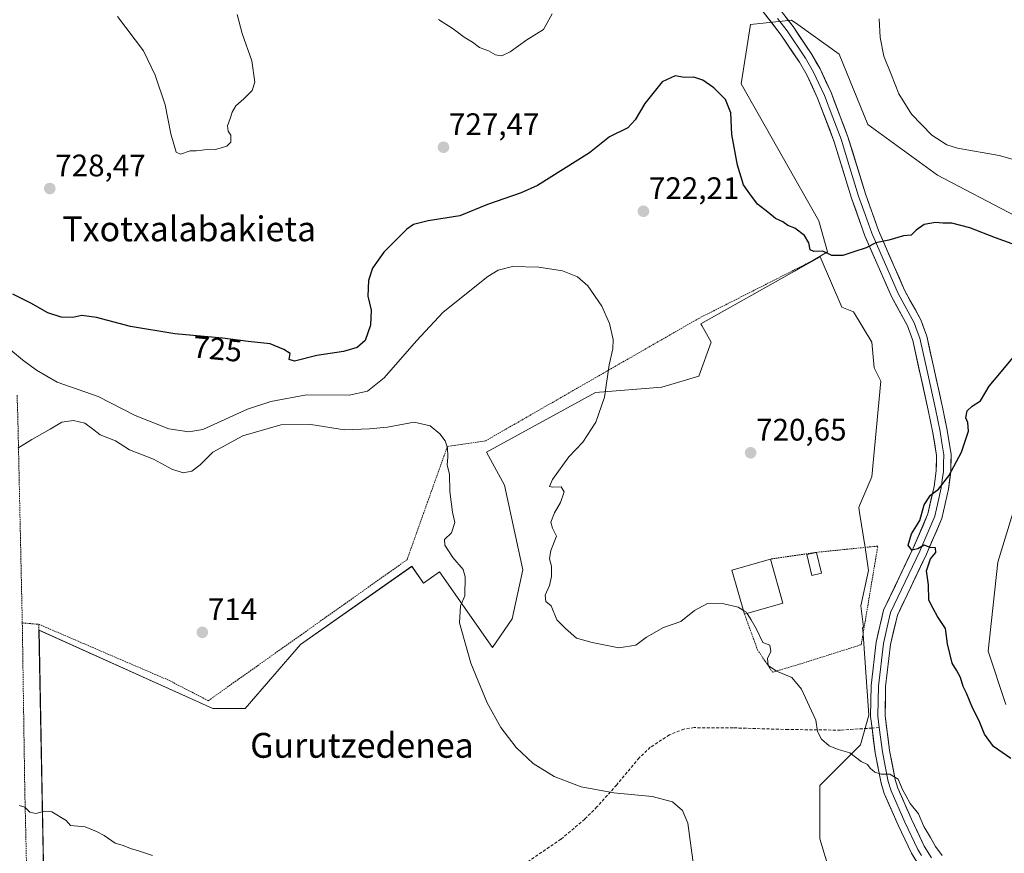
# Model space of a CAD drawing. Units: metres. Extents: x 603606 to 607052, y 4756976 to 4759341.
# Drawn here: x 604525 to 604842, y 4758389 to 4758658 of the extents above; entities that cross this region are included whole.
import ezdxf
from ezdxf.enums import TextEntityAlignment as Align

# ---------------------------------------------------------------- set-up
doc = ezdxf.new("R2010")
doc.units = ezdxf.units.M
doc.header["$MEASUREMENT"] = 0
doc.linetypes.add('TRAZOS', pattern=[0.75, 0.5, -0.25])
doc.linetypes.add('TRAZOSX2', pattern=[1.5, 1, -0.5])
for name, color, linetype, lineweight in [('Alambrada', 19, 'TRAZOS', 0), ('Arbolado forestal CxS', 92, 'Continuous', 0), ('Carátula', 7, 'Continuous', 5), ('Curva de nivel maestra', 36, 'Continuous', 30), ('Curva de nivel normal', 36, 'Continuous', 0), ('Edificación', 1, 'Continuous', 13), ('Edificación Cxs', 1, 'Continuous', 13), ('Edificación ligera', 1, 'Continuous', 0), ('Edificación ligera Cxs', 1, 'Continuous', 0), ('Layer 0', 7, 'Continuous', 0), ('Pastizal CxS', 92, 'Continuous', 0), ('Prado CxS', 92, 'Continuous', 0), ('Punto de cota en terreno', 7, 'Continuous', 0), ('Rótulo de curva de nivel directora', 19, 'Continuous', 0), ('Rótulo de punto de cota en terreno', 19, 'Continuous', 0), ('Senda', 19, 'TRAZOSX2', 0), ('Texto cartográfico', 19, 'Continuous', 0)]:
    doc.layers.add(name, color=color, linetype=linetype, lineweight=lineweight)
doc.styles.add('Arial', font='txt', dxfattribs={"height": 0.2})

# ---------------------------------------------------------------- blocks, each defined once
blk = doc.blocks.new('*U152')
at = {"layer": 'Prado CxS', "color": 92, "linetype": 'Continuous', "lineweight": 0}
for points in [[(604842.3099, 4758437.4107, 726.6335), (604836.5603, 4758454.6291, 726.8292), (604839.6805, 4758483.2769, 727.3505), (604849.6943, 4758515.9025, 727.5356)], [(604870.3409, 4758581.8053, 729.2728), (604820.2561, 4758607.9789, 727.3182), (604797.8375, 4758624.3385, 729.2033), (604788.6041, 4758646.9729, 728.7187), (604775.2835, 4758656.4877, 727.7327), (604773.2047, 4758657.9727, 727.58), (604759.9699, 4758656.5029, 727.4052), (604757.0285, 4758637.3871, 725.3312), (604782.0259, 4758593.2739, 725.6789), (604784.8739, 4758583.2609, 724.639), (604780.1007, 4758580.4691, 724.4042), (604774.2185, 4758577.0287, 724.118), (604744.0291, 4758560.1103, 722.0798), (604744.3415, 4758559.5537, 722.0404), (604747.3715, 4758554.1505, 721.3758), (604743.3697, 4758543.2059, 720.7034), (604731.4831, 4758539.6139, 720.9488), (604710.0731, 4758537.9383, 720.0299), (604674.9665, 4758518.6665, 716.7099), (604680.7499, 4758508.1275, 717.6389), (604686.6685, 4758480.8071, 719.3496), (604683.2241, 4758464.9763, 718.6736), (604676.9531, 4758455.7931, 717.7381), (604659.8235, 4758480.1191, 714.2), (604654.7241, 4758476.5311, 713.9343), (604650.9311, 4758481.9171, 713.6814), (604615.1035, 4758456.6813, 712.8201), (604597.1837, 4758436.0661, 712.7712), (604586.8575, 4758436.0663, 712.8502), (604530.8157, 4758461.348, 712.8325), (604533.4279, 4758322.6949, 702.6779)]]:
    blk.add_polyline3d(points, dxfattribs=at)
blk = doc.blocks.new('*U179')
at = {"layer": 'Curva de nivel normal', "color": 36, "linetype": 'Continuous', "lineweight": 0}
for points in [[(604556.14, 4758659.1, 730), (604564.52, 4758648.07, 730), (604568.26, 4758640.23, 730), (604571.46, 4758630.62, 730), (604573.26, 4758621.32, 730), (604574.98, 4758615.35, 730), (604576.42, 4758614.71, 730), (604579.47, 4758615.85, 730), (604581.41, 4758615.81, 730), (604584.08, 4758616.15, 730), (604587.71, 4758616.3, 730), (604591.35, 4758617.35, 730), (604592.62, 4758618.66, 730), (604592.59, 4758620.86, 730), (604591.79, 4758622.19, 730), (604591.56, 4758623.85, 730), (604592.45, 4758626.23, 730), (604593.01, 4758628.34, 730), (604594.23, 4758630.34, 730), (604596.83, 4758632.54, 730), (604599.52, 4758635.25, 730), (604600.39, 4758637.99, 730), (604599.38, 4758644.79, 730), (604596.3, 4758653.67, 730), (604594.65, 4758659.76, 730)], [(604659.55, 4758658.13, 730), (604664.22, 4758655.14, 730), (604667.74, 4758652.48, 730), (604670.47, 4758650.87, 730), (604672.75, 4758649.15, 730), (604675.58, 4758648.02, 730), (604677.91, 4758646.79, 730), (604679.94, 4758646.49, 730), (604682.61, 4758647.74, 730), (604687.94, 4758651.64, 730), (604693.37, 4758654.97, 730), (604696.13, 4758660.01, 730)], [(604801.43, 4758658.34, 730), (604801.78, 4758652.34, 730), (604802.98, 4758646.3, 730), (604805.46, 4758640.17, 730), (604807.77, 4758634.21, 730), (604811.93, 4758627.66, 730), (604818.38, 4758620.92, 730), (604823.26, 4758617.8, 730), (604826.65, 4758616.68, 730), (604840.15, 4758614.37, 730), (604848.1, 4758612.05, 730)]]:
    blk.add_polyline3d(points, dxfattribs=at)
blk = doc.blocks.new('*U187')
at = {"layer": 'Curva de nivel normal', "color": 36, "linetype": 'Continuous', "lineweight": 0}
blk.add_polyline3d([(604524.01, 4758519.96, 715), (604528.48, 4758522.83, 715), (604534.43, 4758526.13, 715), (604538.15, 4758528.36, 715), (604541.92, 4758528.96, 715), (604545.57, 4758528.07, 715), (604548.08, 4758526.28, 715), (604550.52, 4758524.25, 715), (604555.41, 4758522.35, 715), (604560.02, 4758519.47, 715), (604567.66, 4758516.45, 715), (604573.58, 4758513.21, 715), (604577.28, 4758512.07, 715), (604580, 4758512.59, 715), (604582.7, 4758514.67, 715), (604586.87, 4758518.68, 715), (604596.52, 4758524, 715), (604608.76, 4758527.5, 715), (604618.43, 4758527.65, 715), (604629.24, 4758525.92, 715), (604637.27, 4758526.2, 715), (604643.06, 4758526.8, 715), (604651.67, 4758528.41, 715), (604656.85, 4758527.25, 715), (604659.92, 4758524.65, 715), (604661.68, 4758522.33, 715), (604662.41, 4758520.13, 715), (604662.57, 4758517.22, 715), (604662.31, 4758514.48, 715), (604663.1, 4758511.67, 715), (604663.17, 4758506.01, 715), (604663.97, 4758499.34, 715), (604664.76, 4758496.01, 715), (604663.69, 4758492.67, 715), (604661.47, 4758490.52, 715), (604661.5, 4758488.77, 715), (604664.18, 4758484.74, 715), (604667.43, 4758480.93, 715), (604668.08, 4758478.5, 715), (604668.02, 4758472.42, 715), (604666.6, 4758469.17, 715), (604666.33, 4758463.74, 715), (604669.89, 4758450.7, 715), (604675.14, 4758437.88, 715), (604679.57, 4758430, 715), (604684.54, 4758423.57, 715), (604690.02, 4758418.41, 715), (604696.73, 4758414.15, 715), (604705.42, 4758410.84, 715), (604716.01, 4758408.93, 715), (604728.29, 4758407.73, 715), (604734.94, 4758406, 715), (604738.16, 4758403.27, 715), (604739.88, 4758399.18, 715), (604742, 4758383.21, 715)], dxfattribs=at)
blk = doc.blocks.new('*U198')
at = {"layer": 'Curva de nivel normal', "color": 36, "linetype": 'Continuous', "lineweight": 0}
blk.add_polyline3d([(604821.81, 4758388.76, 720), (604819.6, 4758391.61, 720), (604817.98, 4758394.5, 720), (604815.86, 4758398.11, 720), (604814.15, 4758402.14, 720), (604811.5, 4758405.46, 720), (604810.03, 4758408.1, 720), (604809, 4758409.99, 720), (604807.6, 4758413.37, 720), (604804.89, 4758414.93, 720), (604802.09, 4758414.9, 720), (604800.02, 4758415.56, 720), (604798.58, 4758416.84, 720), (604797.68, 4758418.08, 720), (604795.64, 4758419.04, 720), (604792.06, 4758421.85, 720), (604788.22, 4758422.86, 720), (604785.38, 4758424.07, 720), (604782.86, 4758426.26, 720), (604781.64, 4758428.67, 720), (604781.08, 4758432.34, 720), (604778.99, 4758436.76, 720), (604776.44, 4758442.36, 720), (604773.32, 4758446.14, 720), (604768.36, 4758448.11, 720), (604765.74, 4758449.93, 720), (604765.48, 4758452.25, 720), (604766.57, 4758454.46, 720), (604766.24, 4758456.48, 720), (604763.98, 4758457.38, 720), (604761.95, 4758461.68, 720), (604760.24, 4758464.64, 720), (604758.9389, 4758466.7405, 720)], dxfattribs=at)
blk = doc.blocks.new('*U207')
at = {"layer": 'Curva de nivel maestra', "color": 36, "linetype": 'Continuous', "lineweight": 30}
for points in [[(604843.85, 4758419.98, 725), (604838.25, 4758423.9, 725), (604835.38, 4758427.78, 725), (604833.71, 4758432.11, 725), (604831.57, 4758436.3, 725), (604829.6, 4758441, 725), (604828.49, 4758443.23, 725), (604827.65, 4758446.05, 725), (604826.37, 4758448.44, 725), (604825, 4758450.74, 725), (604823.5, 4758456.9, 725), (604822.79, 4758461.86, 725), (604820.24, 4758465.79, 725), (604818.82, 4758468.3, 725), (604817.44, 4758470.98, 725), (604817.37, 4758475.94, 725), (604816.72, 4758480.52, 725), (604817.99, 4758484.32, 725), (604819.67, 4758486.41, 725), (604819.62, 4758487.88, 725), (604817.94, 4758488.01, 725), (604815.94, 4758488.7, 725), (604813.94, 4758487.58, 725), (604812, 4758487.1, 725), (604810.8, 4758488.74, 725), (604811.92, 4758492.34, 725), (604814.54, 4758496.67, 725), (604815.99, 4758501.79, 725), (604818, 4758504.82, 725), (604820.55, 4758506.79, 725), (604823.87, 4758511.1, 725), (604828.02, 4758518.69, 725), (604830.22, 4758525.45, 725), (604830.01, 4758528.29, 725), (604829.34, 4758529.8, 725), (604829.76, 4758532.07, 725), (604831.41, 4758533.49, 725), (604834.09, 4758535.21, 725), (604836.85, 4758540.01, 725), (604840.86, 4758544.67, 725), (604845.06, 4758549.76, 725)], [(604844.31, 4758585.86, 725), (604838.96, 4758587.81, 725), (604830.68, 4758591, 725), (604824.89, 4758592.48, 725), (604822.01, 4758592.5, 725), (604819.57, 4758592.71, 725), (604816, 4758592.1, 725), (604813.4, 4758590.3, 725), (604811.81, 4758588.6, 725), (604809.35, 4758588.41, 725), (604804.58, 4758587.08, 725), (604800.38, 4758586.15, 725), (604797.32, 4758584.53, 725), (604793.27, 4758583.29, 725), (604789.78, 4758582.08, 725), (604786.21, 4758582.08, 725), (604783.37, 4758583.45, 725), (604780.42, 4758583.34, 725), (604779.26, 4758583.94, 725), (604778.86, 4758586.21, 725), (604777.45, 4758588.5, 725), (604774.27, 4758590.87, 725), (604772.06, 4758591.81, 725), (604770.43, 4758592.94, 725), (604768.06, 4758594, 725), (604765.61, 4758596.03, 725), (604762.24, 4758598.62, 725), (604759.76, 4758601.98, 725), (604757.79, 4758604.91, 725), (604755.78, 4758611.25, 725), (604754.02, 4758621.1, 725), (604753.7, 4758628.04, 725), (604751.92, 4758632.36, 725), (604748.24, 4758636.08, 725), (604744.62, 4758638.57, 725), (604741.81, 4758639.61, 725), (604738.77, 4758639.47, 725), (604735.73, 4758640, 725), (604731.61, 4758638.08, 725), (604725.98, 4758631.11, 725), (604722.91, 4758625.79, 725), (604720.47, 4758623.22, 725), (604714.65, 4758620.34, 725), (604708.2, 4758615.2, 725), (604691.41, 4758604.67, 725), (604686.18, 4758602.33, 725), (604675.35, 4758598.58, 725), (604666.42, 4758594.88, 725), (604656.18, 4758593.29, 725), (604651.46, 4758592.04, 725), (604649.28, 4758590.62, 725), (604641.95, 4758583.2, 725), (604638.26, 4758578.01, 725), (604636.93, 4758573.99, 725), (604636.7, 4758568.96, 725), (604637.79, 4758564.44, 725), (604637.64, 4758559.67, 725), (604635.88, 4758554.75, 725), (604633.35, 4758552.43, 725), (604628.88, 4758551.18, 725), (604620.27, 4758549.82, 725), (604613.13, 4758548.04, 725), (604611.42, 4758548.59, 725), (604611.72, 4758550.46, 725), (604609.67, 4758551.8, 725), (604605.25, 4758553.64, 725), (604598.17, 4758554.36, 725), (604589.91, 4758555.4, 725), (604574.61, 4758556.87, 725), (604560.27, 4758559.26, 725), (604549.37, 4758562.16, 725), (604544.67, 4758562.74, 725), (604541.71, 4758562.11, 725), (604537.94, 4758562.17, 725), (604533.68, 4758563.66, 725), (604528.16, 4758566.72, 725), (604522.36, 4758569.63, 725)]]:
    blk.add_polyline3d(points, dxfattribs=at)
blk = doc.blocks.new('5PATER')
at = {"layer": 'Carátula', "linetype": 'Continuous', "lineweight": 5}
h = blk.add_hatch(color=250, dxfattribs=at)
edge = h.paths.add_edge_path()
edge.add_ellipse((0, 0.01), major_axis=(-1.33, -1.34), ratio=0.999422, start_angle=0, end_angle=360)

msp = doc.modelspace()

# ---------------------------------------------------------------- linework, layer by layer
at = {"layer": 'Alambrada', "color": 19, "linetype": 'TRAZOS', "lineweight": 0}
for points in [[(604530.78, 4758463.24, 713.04), (604572.8, 4758445.12, 713.44), (604585.35, 4758438.62, 713.26), (604649.37, 4758484.05, 713.48), (604662.37, 4758520.55, 715), (604674.62, 4758522.33, 716.36), (604743.35, 4758561.83, 722.61), (604780.1, 4758580.47, 724.64)], [(604523.76, 4758537.07, 717.22), (604524.01, 4758529.52, 716.13), (604525.44, 4758463.69, 713.09)], [(604758.1, 4758466.5, 719.82), (604762.26, 4758455.04, 719.33), (604767.12, 4758447.8, 719.59), (604776.48, 4758450.6, 720.64), (604795.69, 4758456.66, 722.55), (604801.03, 4758488.44, 723.71), (604781.28, 4758486.43, 722.16), (604766.41, 4758484.26, 721.42)], [(604525.44, 4758463.69, 713.09), (604530.78, 4758463.24, 713.04)], [(604525.44, 4758463.69, 713.09), (604526.24, 4758409.97, 710.37), (604529.92, 4758249.06, 694.73)], [(604530.78, 4758463.24, 713.04), (604533.5, 4758318.86, 702.33), (604535.43, 4758248.62, 694.99)]]:
    msp.add_polyline3d(points, dxfattribs=at)
at = {"layer": 'Arbolado forestal CxS', "color": 92, "linetype": 'Continuous', "lineweight": 0}
for points in [[(604785.48, 4758383.8, 714.68), (604782.35, 4758394.08, 716.81), (604782.35, 4758411.29, 719.51), (604795.43, 4758424.37, 720.29), (604798.18, 4758434, 721.14), (604796.27, 4758460.1, 723.06), (604796.11, 4758462.22, 723.17), (604796.4, 4758462.33, 723.23), (604795.6, 4758469.23, 723.23), (604798.06, 4758480.55, 723.5), (604797.37, 4758485.06, 723.63), (604796.92, 4758488.02, 723.66), (604795.18, 4758499.31, 723.25), (604794.93, 4758500.88, 723.23), (604795.28, 4758501.71, 723.27), (604799.06, 4758510.72, 723.15), (604802.04, 4758541.55, 722.26), (604799.9, 4758545.94, 721.94), (604799.06, 4758554.14, 722.26), (604793.16, 4758563.93, 722.28), (604790.02, 4758565.19, 722.4), (604789.45, 4758565.41, 722.44), (604782.48, 4758581.66, 724.53), (604774.22, 4758577.03, 724.12), (604780.1, 4758580.47, 724.4), (604784.87, 4758583.26, 724.64), (604782.03, 4758593.27, 725.68), (604757.03, 4758637.39, 725.33), (604759.97, 4758656.5, 727.41), (604773.2, 4758657.97, 727.58), (604775.28, 4758656.49, 727.73), (604788.6, 4758646.97, 728.72), (604797.84, 4758624.34, 729.2), (604820.26, 4758607.98, 727.32), (604870.34, 4758581.81, 729.27)], [(604870.34, 4758581.81, 729.27), (604820.26, 4758607.98, 727.32), (604797.84, 4758624.34, 729.2), (604788.6, 4758646.97, 728.72), (604775.28, 4758656.49, 727.73), (604773.2, 4758657.97, 727.58), (604759.97, 4758656.5, 727.41), (604757.03, 4758637.39, 725.33), (604782.03, 4758593.27, 725.68), (604784.87, 4758583.26, 724.64), (604780.1, 4758580.47, 724.4), (604774.22, 4758577.03, 724.12)], [(604785.48, 4758383.8, 714.68), (604782.35, 4758394.08, 716.81), (604782.35, 4758411.29, 719.51), (604795.43, 4758424.37, 720.29), (604798.18, 4758434, 721.14), (604796.27, 4758460.1, 723.06), (604796.11, 4758462.22, 723.17), (604796.4, 4758462.33, 723.23), (604795.6, 4758469.23, 723.23), (604798.06, 4758480.55, 723.5), (604797.37, 4758485.06, 723.63), (604796.92, 4758488.02, 723.66), (604795.18, 4758499.31, 723.25), (604794.93, 4758500.88, 723.23), (604795.28, 4758501.71, 723.27), (604799.06, 4758510.72, 723.15), (604802.04, 4758541.55, 722.26), (604799.9, 4758545.94, 721.94), (604799.06, 4758554.14, 722.26), (604793.16, 4758563.93, 722.28), (604790.02, 4758565.19, 722.4), (604789.45, 4758565.41, 722.44), (604782.48, 4758581.66, 724.53), (604774.22, 4758577.03, 724.12)], [(604849.69, 4758515.9, 727.54), (604839.68, 4758483.28, 727.35), (604836.56, 4758454.63, 726.83), (604842.31, 4758437.41, 726.63)], [(604842.31, 4758437.41, 726.63), (604836.56, 4758454.63, 726.83), (604839.68, 4758483.28, 727.35), (604849.69, 4758515.9, 727.54)]]:
    msp.add_polyline3d(points, dxfattribs=at)
at = {"layer": 'Curva de nivel normal', "color": 36, "linetype": 'Continuous', "lineweight": 0}
for points in [[(604757.76, 4758467.69, 720), (604756.02, 4758468.76, 720), (604751.44, 4758469.84, 720), (604746.21, 4758469.89, 720), (604741.94, 4758467.66, 720), (604737.61, 4758464.16, 720), (604731.94, 4758462.21, 720), (604726.54, 4758459.07, 720), (604723.12, 4758456.53, 720), (604717.63, 4758455.68, 720), (604709.04, 4758457.4, 720), (604704, 4758458.78, 720), (604700.41, 4758461.88, 720), (604697.64, 4758464.65, 720), (604695.84, 4758469.24, 720), (604694.13, 4758470.62, 720), (604693.83, 4758472.58, 720), (604695.22, 4758475.71, 720), (604695.89, 4758478.6, 720), (604695.89, 4758482.01, 720), (604695.28, 4758484.34, 720), (604695.73, 4758487.01, 720), (604697.5, 4758491.67, 720), (604696.27, 4758494.25, 720), (604695.71, 4758496.11, 720), (604696.9, 4758499.13, 720), (604698.86, 4758502.48, 720), (604699.99, 4758505.92, 720), (604699.01, 4758507.5, 720), (604696.39, 4758507.44, 720), (604695.26, 4758507.62, 720), (604696.28, 4758509.88, 720), (604701.48, 4758517.17, 720), (604706.04, 4758521.89, 720), (604710.19, 4758528.34, 720), (604712.94, 4758536.48, 720), (604714.52, 4758546.88, 720), (604715.72, 4758552.02, 720), (604715.78, 4758555.06, 720), (604714.58, 4758560.17, 720), (604712.17, 4758565.78, 720), (604707.58, 4758572.32, 720), (604704.31, 4758575.19, 720), (604699.44, 4758577.12, 720), (604691.81, 4758578.36, 720), (604683.3, 4758578.6, 720), (604678.73, 4758577.37, 720), (604675.45, 4758575.34, 720), (604660.99, 4758563.87, 720), (604652.42, 4758554.55, 720), (604641.96, 4758542.64, 720), (604636.65, 4758538.36, 720), (604630.77, 4758537.12, 720), (604616.94, 4758537.14, 720), (604605.53, 4758535.06, 720), (604597.94, 4758532.56, 720), (604583.57, 4758525.97, 720), (604579.07, 4758525.22, 720), (604572.62, 4758526.19, 720), (604561.82, 4758530.56, 720), (604549.88, 4758536.61, 720), (604536.66, 4758541.24, 720), (604530.04, 4758545.15, 720), (604525.51, 4758548.42, 720), (604520.39, 4758552.79, 720)], [(604758.94, 4758466.74, 720), (604758.71, 4758467.11, 720), (604757.76, 4758467.69, 720)], [(604524.48, 4758404.84, 710), (604526.26, 4758404.32, 710), (604527.92, 4758402.65, 710), (604529.82, 4758402.22, 710), (604532.66, 4758403.06, 710), (604534.94, 4758402.77, 710), (604539.61, 4758400.03, 710), (604540.96, 4758398.4, 710), (604545.67, 4758398, 710), (604549.38, 4758396.45, 710), (604551.82, 4758395.22, 710), (604555.33, 4758392.71, 710), (604557.96, 4758391.95, 710), (604560.27, 4758390.98, 710), (604562.87, 4758390.27, 710), (604567.34, 4758388.74, 710)]]:
    msp.add_polyline3d(points, dxfattribs=at)
at = {"layer": 'Edificación', "color": 1, "linetype": 'Continuous', "lineweight": 13}
msp.add_polyline3d([(604770.48, 4758470.05, 720.45), (604758.1, 4758466.5, 719.82), (604754.03, 4758480.72, 720.95), (604766.41, 4758484.26, 721.42), (604770.48, 4758470.05, 720.45)], dxfattribs=at)
at = {"layer": 'Edificación Cxs', "color": 1, "linetype": 'Continuous', "lineweight": 13}
msp.add_polyline3d([(604770.48, 4758470.05, 720.45), (604758.1, 4758466.5, 719.82), (604754.03, 4758480.72, 720.95), (604766.41, 4758484.26, 721.42), (604770.48, 4758470.05, 720.45)], close=True, dxfattribs=at)
at = {"layer": 'Edificación ligera', "color": 1, "linetype": 'Continuous', "lineweight": 0}
msp.add_polyline3d([(604782.9, 4758479.67, 722.17), (604779.81, 4758478.93, 721.91), (604778.18, 4758485.68, 722.07), (604781.28, 4758486.43, 722.16), (604782.9, 4758479.67, 722.17)], dxfattribs=at)
at = {"layer": 'Edificación ligera Cxs', "color": 1, "linetype": 'Continuous', "lineweight": 0}
msp.add_polyline3d([(604782.9, 4758479.67, 722.17), (604779.81, 4758478.93, 721.91), (604778.18, 4758485.68, 722.07), (604781.28, 4758486.43, 722.16), (604782.9, 4758479.67, 722.17)], close=True, dxfattribs=at)
at = {"layer": 'Layer 0', "linetype": 'Continuous', "lineweight": 0}
for points in [[(604767.4, 4758664.08), (604773.72, 4758655.87), (604779.76, 4758646.87), (604782.41, 4758642.22), (604785.98, 4758634.61), (604791.42, 4758620.3), (604797.07, 4758602), (604801.26, 4758590.12), (604809.65, 4758570.91), (604814.85, 4758561.34), (604816.81, 4758556.06), (604821.88, 4758533.18), (604823.4, 4758525.78), (604824.65, 4758518.01), (604824.53, 4758512.29), (604823.77, 4758506.82), (604821.67, 4758497.36), (604816.71, 4758485.83), (604807.32, 4758466.23), (604805.16, 4758456.69), (604803.54, 4758443.18), (604803.39, 4758433.8), (604804.83, 4758422.55), (604806.64, 4758413.17), (604807.53, 4758410.42), (604811.85, 4758400.49), (604815.97, 4758391.75), (604818.31, 4758387.96)], [(604799.16, 4758429.78), (604798.68, 4758433.54), (604798.85, 4758443.5), (604800.53, 4758457.49), (604802.85, 4758467.78), (604812.43, 4758487.77), (604817.18, 4758498.81), (604819.14, 4758507.66), (604819.84, 4758512.67), (604819.94, 4758517.68), (604818.78, 4758524.93), (604817.28, 4758532.2), (604812.3, 4758554.73), (604810.56, 4758559.39), (604805.42, 4758568.85), (604796.89, 4758588.39), (604792.6, 4758600.52), (604786.97, 4758618.77), (604781.65, 4758632.78), (604778.23, 4758640.06), (604775.76, 4758644.4), (604769.9, 4758653.13), (604763.8, 4758661.04)], [(604801.51, 4758429.93), (604801.04, 4758433.67), (604801.12, 4758438.65), (604801.2, 4758443.34), (604802.85, 4758457.09), (604803.93, 4758461.86), (604805.09, 4758467.01), (604814.57, 4758486.8), (604819.43, 4758498.09), (604820.48, 4758502.82), (604821.46, 4758507.24), (604821.81, 4758509.75), (604822.19, 4758512.48), (604822.24, 4758514.99), (604822.3, 4758517.85), (604821.67, 4758521.73), (604821.09, 4758525.36), (604820.33, 4758529.06), (604819.58, 4758532.69), (604817.09, 4758543.96), (604814.56, 4758555.4), (604813.69, 4758557.73), (604812.71, 4758560.37), (604807.54, 4758569.88), (604799.08, 4758589.26), (604796.93, 4758595.32), (604794.84, 4758601.26), (604792.02, 4758610.39), (604789.2, 4758619.54), (604786.54, 4758626.54), (604783.82, 4758633.7), (604782.03, 4758637.5), (604780.32, 4758641.14), (604777.76, 4758645.64), (604771.81, 4758654.5), (604768.76, 4758658.46)], [(604814.45, 4758385.25), (604811.83, 4758389.51), (604807.57, 4758398.55), (604803.13, 4758408.75), (604802.08, 4758411.99), (604800.18, 4758421.8), (604799.16, 4758429.78)], [(604801.51, 4758429.93), (604802.51, 4758422.18), (604803.41, 4758417.49), (604804.36, 4758412.58), (604805.33, 4758409.59), (604809.71, 4758399.52), (604813.9, 4758390.63), (604815.07, 4758388.74)]]:
    msp.add_lwpolyline(points, dxfattribs=at)
for points in [[(604813.14, 4758387.38, 719.38), (604811.83, 4758389.51, 719.59), (604809.7, 4758394.03, 719.41), (604807.57, 4758398.55, 719.52), (604806.09, 4758401.95, 719.52), (604804.61, 4758405.35, 719.53), (604803.13, 4758408.75, 719.8), (604802.08, 4758411.99, 719.9), (604801.13, 4758416.9, 720.08), (604800.18, 4758421.8, 720.37), (604799.68, 4758425.71, 720.66), (604799.18, 4758429.63, 720.97), (604798.68, 4758433.54, 721.29), (604798.77, 4758438.52, 721.68), (604798.85, 4758443.5, 722.01), (604799.41, 4758448.16, 722.26), (604799.97, 4758452.83, 722.64), (604800.53, 4758457.49, 723.04), (604801.3, 4758460.92, 723.27), (604802.08, 4758464.35, 723.44), (604802.85, 4758467.78, 723.51), (604804.77, 4758471.78, 723.69), (604806.68, 4758475.78, 724.15), (604808.6, 4758479.77, 724.45), (604810.51, 4758483.77, 724.66), (604812.43, 4758487.77, 725.04), (604814.01, 4758491.45, 725.05), (604815.6, 4758495.13, 725.12), (604817.18, 4758498.81, 725.06), (604818.16, 4758503.24, 725.06), (604819.14, 4758507.66, 724.73), (604819.49, 4758510.17, 724.63), (604819.84, 4758512.67, 724.56), (604819.89, 4758515.18, 724.47), (604819.94, 4758517.68, 724.38), (604819.36, 4758521.31, 724.12), (604818.78, 4758524.93, 723.9), (604818.03, 4758528.57, 723.76), (604817.28, 4758532.2, 723.53), (604816.28, 4758536.71, 723.38), (604815.29, 4758541.21, 723.14), (604814.29, 4758545.72, 722.9), (604813.3, 4758550.22, 722.75), (604812.3, 4758554.73, 722.64), (604810.56, 4758559.39, 722.65), (604808.85, 4758562.54, 722.86), (604807.13, 4758565.7, 723.06), (604805.42, 4758568.85, 723.25), (604803.71, 4758572.76, 723.51), (604802.01, 4758576.67, 723.9), (604800.3, 4758580.57, 724.38), (604798.6, 4758584.48, 724.89), (604796.89, 4758588.39, 725.39), (604795.46, 4758592.43, 725.7), (604794.03, 4758596.48, 726.08), (604792.6, 4758600.52, 726.42), (604791.19, 4758605.08, 726.7), (604789.79, 4758609.65, 726.96), (604788.38, 4758614.21, 727.23), (604786.97, 4758618.77, 727.47), (604785.2, 4758623.44, 727.65), (604783.42, 4758628.11, 727.77), (604781.65, 4758632.78, 727.63), (604779.94, 4758636.42, 727.53), (604778.23, 4758640.06, 727.5), (604775.76, 4758644.4, 727.47), (604773.81, 4758647.31, 727.49), (604771.85, 4758650.22, 727.49), (604769.9, 4758653.13, 727.44), (604766.85, 4758657.09, 727.45), (604763.8, 4758661.04, 727.21)], [(604771.61, 4758658.61, 727.36), (604773.72, 4758655.87, 727.45), (604775.73, 4758652.87, 727.49), (604777.75, 4758649.87, 727.51), (604779.76, 4758646.87, 727.6), (604781.09, 4758644.55, 727.53), (604782.41, 4758642.22, 727.63), (604784.2, 4758638.42, 728.02), (604785.98, 4758634.61, 727.9), (604787.34, 4758631.03, 727.8), (604788.7, 4758627.46, 727.77), (604790.06, 4758623.88, 727.6), (604791.42, 4758620.3, 727.55), (604792.83, 4758615.73, 727.75), (604794.25, 4758611.15, 727.62), (604795.66, 4758606.58, 727.01), (604797.07, 4758602, 726.59), (604798.47, 4758598.04, 726.24), (604799.86, 4758594.08, 725.88), (604801.26, 4758590.12, 725.37), (604802.94, 4758586.28, 724.91), (604804.62, 4758582.44, 724.46), (604806.29, 4758578.59, 723.96), (604807.97, 4758574.75, 723.54), (604809.65, 4758570.91, 723.23), (604811.38, 4758567.72, 723.01), (604813.12, 4758564.53, 722.85), (604814.85, 4758561.34, 722.74), (604815.83, 4758558.7, 722.66), (604816.81, 4758556.06, 722.71), (604817.82, 4758551.48, 722.93), (604818.84, 4758546.91, 723.19), (604819.85, 4758542.33, 723.46), (604820.87, 4758537.76, 723.55), (604821.88, 4758533.18, 723.79), (604822.64, 4758529.48, 724.06), (604823.4, 4758525.78, 724.26), (604824.03, 4758521.9, 724.44), (604824.65, 4758518.01, 724.62), (604824.59, 4758515.15, 724.84), (604824.53, 4758512.29, 725.01), (604824.15, 4758509.56, 725.09), (604823.77, 4758506.82, 725.15), (604822.72, 4758502.09, 725.26), (604821.67, 4758497.36, 725.29), (604820.02, 4758493.52, 725.34), (604818.36, 4758489.67, 725.19), (604816.71, 4758485.83, 724.96), (604814.83, 4758481.91, 724.83), (604812.95, 4758477.99, 724.56), (604811.08, 4758474.07, 724.28), (604809.2, 4758470.15, 723.96), (604807.32, 4758466.23, 723.67), (604806.24, 4758461.46, 723.39), (604805.16, 4758456.69, 723.19), (604804.62, 4758452.19, 722.98), (604804.08, 4758447.68, 722.69), (604803.54, 4758443.18, 722.47), (604803.47, 4758438.49, 722.22), (604803.39, 4758433.8, 721.58), (604803.87, 4758430.05, 721.3), (604804.35, 4758426.3, 721.12), (604804.83, 4758422.55, 720.92), (604805.74, 4758417.86, 720.26), (604806.64, 4758413.17, 719.86), (604807.53, 4758410.42, 719.88), (604808.97, 4758407.11, 719.86), (604810.41, 4758403.8, 719.61), (604811.85, 4758400.49, 719.54), (604813.91, 4758396.12, 719.55), (604815.97, 4758391.75, 719.28), (604818.31, 4758387.96, 719.46)]]:
    msp.add_polyline3d(points, dxfattribs=at)
at = {"layer": 'Pastizal CxS', "color": 92, "linetype": 'Continuous', "lineweight": 0}
for points in [[(604533.43, 4758322.69, 702.68), (604530.82, 4758461.35, 712.83), (604586.86, 4758436.07, 712.85), (604597.18, 4758436.07, 712.77), (604615.1, 4758456.68, 712.82), (604650.93, 4758481.92, 713.68), (604654.72, 4758476.53, 713.93), (604659.82, 4758480.12, 714.2), (604676.95, 4758455.79, 717.74), (604683.22, 4758464.98, 718.67), (604686.67, 4758480.81, 719.35), (604680.75, 4758508.13, 717.64), (604674.97, 4758518.67, 716.71), (604710.07, 4758537.94, 720.03), (604731.48, 4758539.61, 720.95), (604743.37, 4758543.21, 720.7), (604747.37, 4758554.15, 721.38), (604744.34, 4758559.55, 722.04), (604744.03, 4758560.11, 722.08), (604774.22, 4758577.03, 724.12), (604782.48, 4758581.66, 724.53), (604789.45, 4758565.41, 722.44), (604790.02, 4758565.19, 722.4), (604793.16, 4758563.93, 722.28), (604799.06, 4758554.14, 722.26), (604799.9, 4758545.94, 721.94), (604802.04, 4758541.55, 722.26), (604799.06, 4758510.72, 723.15), (604795.28, 4758501.71, 723.27), (604794.93, 4758500.88, 723.23), (604795.18, 4758499.31, 723.25), (604796.92, 4758488.02, 723.66), (604797.37, 4758485.06, 723.63), (604798.06, 4758480.55, 723.5), (604795.6, 4758469.23, 723.23), (604796.4, 4758462.33, 723.23), (604796.11, 4758462.22, 723.17), (604796.27, 4758460.1, 723.06), (604798.18, 4758434, 721.14), (604795.43, 4758424.37, 720.29), (604782.35, 4758411.29, 719.51), (604782.35, 4758394.08, 716.81), (604785.48, 4758383.8, 714.68)], [(604785.48, 4758383.8, 714.68), (604782.35, 4758394.08, 716.81), (604782.35, 4758411.29, 719.51), (604795.43, 4758424.37, 720.29), (604798.18, 4758434, 721.14), (604796.27, 4758460.1, 723.06), (604796.11, 4758462.22, 723.17), (604796.4, 4758462.33, 723.23), (604795.6, 4758469.23, 723.23), (604798.06, 4758480.55, 723.5), (604797.37, 4758485.06, 723.63), (604796.92, 4758488.02, 723.66), (604795.18, 4758499.31, 723.25), (604794.93, 4758500.88, 723.23), (604795.28, 4758501.71, 723.27), (604799.06, 4758510.72, 723.15), (604802.04, 4758541.55, 722.26), (604799.9, 4758545.94, 721.94), (604799.06, 4758554.14, 722.26), (604793.16, 4758563.93, 722.28), (604790.02, 4758565.19, 722.4), (604789.45, 4758565.41, 722.44), (604782.48, 4758581.66, 724.53), (604774.22, 4758577.03, 724.12)], [(604774.22, 4758577.03, 724.12), (604744.03, 4758560.11, 722.08), (604744.34, 4758559.55, 722.04), (604747.37, 4758554.15, 721.38), (604743.37, 4758543.21, 720.7), (604731.48, 4758539.61, 720.95), (604710.07, 4758537.94, 720.03), (604674.97, 4758518.67, 716.71), (604680.75, 4758508.13, 717.64), (604686.67, 4758480.81, 719.35), (604683.22, 4758464.98, 718.67), (604676.95, 4758455.79, 717.74), (604659.82, 4758480.12, 714.2), (604654.72, 4758476.53, 713.93), (604650.93, 4758481.92, 713.68), (604615.1, 4758456.68, 712.82), (604597.18, 4758436.07, 712.77), (604586.86, 4758436.07, 712.85), (604530.82, 4758461.35, 712.83), (604533.43, 4758322.69, 702.68), (604533.5, 4758318.86, 702.14), (604533.68, 4758312.23, 701.14)]]:
    msp.add_polyline3d(points, dxfattribs=at)
at = {"layer": 'Prado CxS', "color": 92, "linetype": 'Continuous', "lineweight": 0}
for points in [[(604870.34, 4758581.81, 729.27), (604820.26, 4758607.98, 727.32), (604797.84, 4758624.34, 729.2), (604788.6, 4758646.97, 728.72), (604775.28, 4758656.49, 727.73), (604773.2, 4758657.97, 727.58), (604759.97, 4758656.5, 727.41), (604757.03, 4758637.39, 725.33), (604782.03, 4758593.27, 725.68), (604784.87, 4758583.26, 724.64), (604780.1, 4758580.47, 724.4), (604774.22, 4758577.03, 724.12)], [(604774.22, 4758577.03, 724.12), (604744.03, 4758560.11, 722.08), (604744.34, 4758559.55, 722.04), (604747.37, 4758554.15, 721.38), (604743.37, 4758543.21, 720.7), (604731.48, 4758539.61, 720.95), (604710.07, 4758537.94, 720.03), (604674.97, 4758518.67, 716.71), (604680.75, 4758508.13, 717.64), (604686.67, 4758480.81, 719.35), (604683.22, 4758464.98, 718.67), (604676.95, 4758455.79, 717.74), (604659.82, 4758480.12, 714.2), (604654.72, 4758476.53, 713.93), (604650.93, 4758481.92, 713.68), (604615.1, 4758456.68, 712.82), (604597.18, 4758436.07, 712.77), (604586.86, 4758436.07, 712.85), (604530.82, 4758461.35, 712.83), (604533.43, 4758322.69, 702.68), (604533.5, 4758318.86, 702.14), (604533.68, 4758312.23, 701.14)], [(604842.31, 4758437.41, 726.63), (604836.56, 4758454.63, 726.83), (604839.68, 4758483.28, 727.35), (604849.69, 4758515.9, 727.54)]]:
    msp.add_polyline3d(points, dxfattribs=at)
at = {"layer": 'Senda', "color": 19, "linetype": 'TRAZOSX2', "lineweight": 0}
for points in [[(604799.16, 4758429.78), (604789.01, 4758429.14), (604772.18, 4758429.33), (604754.46, 4758429.86), (604741.89, 4758429.93), (604738.59, 4758429.48), (604733.9, 4758427.61), (604727.75, 4758423.6), (604724.15, 4758420.17), (604716.92, 4758411.47), (604710.56, 4758404.41), (604706.63, 4758400.46), (604698.97, 4758394.02), (604681.76, 4758382.23)], [(604801.51, 4758429.93), (604799.16, 4758429.78)]]:
    msp.add_lwpolyline(points, dxfattribs=at)

# ---------------------------------------------------------------- block references
at = {"layer": 'Curva de nivel maestra', "color": 36, "linetype": 'Continuous', "lineweight": 30}
msp.add_blockref('*U207', (0, 0), dxfattribs=at)
at = {"layer": 'Curva de nivel normal', "color": 36, "linetype": 'Continuous', "lineweight": 0}
for name in ['*U187', '*U198', '*U179']:
    msp.add_blockref(name, (0, 0), dxfattribs=at)
at = {"layer": 'Prado CxS', "color": 92, "linetype": 'Continuous', "lineweight": 0}
msp.add_blockref('*U152', (0, 0), dxfattribs=at)
at = {"layer": 'Punto de cota en terreno', "linetype": 'Continuous', "lineweight": 0}
for p in [(604661.12, 4758616.97, 727.47), (604534.29, 4758603.66, 728.47), (604725.53, 4758596.34, 722.21), (604760.06, 4758518.51, 720.65), (604583.43, 4758460.63, 714)]:
    msp.add_blockref('5PATER', p, dxfattribs=at)

# ---------------------------------------------------------------- texts
at = {"layer": 'Rótulo de curva de nivel directora', "color": 19, "linetype": 'Continuous', "lineweight": 0, "style": 'Arial'}
msp.add_text('725', height=7, rotation=-5.4881, dxfattribs=at).set_placement((604588.33, 4758552), align=Align.MIDDLE_CENTER)
at = {"layer": 'Rótulo de punto de cota en terreno', "color": 19, "linetype": 'Continuous', "lineweight": 0, "style": 'Arial'}
for s, p in [('727,47', (604662.88, 4758618.73)), ('728,47', (604536.05, 4758605.42)), ('722,21', (604727.29, 4758598.1)), ('720,65', (604761.82, 4758520.27)), ('714', (604585.19, 4758462.39))]:
    msp.add_text(s, height=7, dxfattribs=at).set_placement(p, align=Align.BOTTOM_LEFT)
at = {"layer": 'Texto cartográfico', "color": 19, "linetype": 'Continuous', "lineweight": 0, "style": 'Arial'}
for s, p in [('Txotxalabakieta', (604579.24, 4758590.68)), ('Gurutzedenea', (604634.85, 4758424.22))]:
    msp.add_text(s, height=8, dxfattribs=at).set_placement(p, align=Align.MIDDLE_CENTER)

doc.saveas('drawing.dxf')
